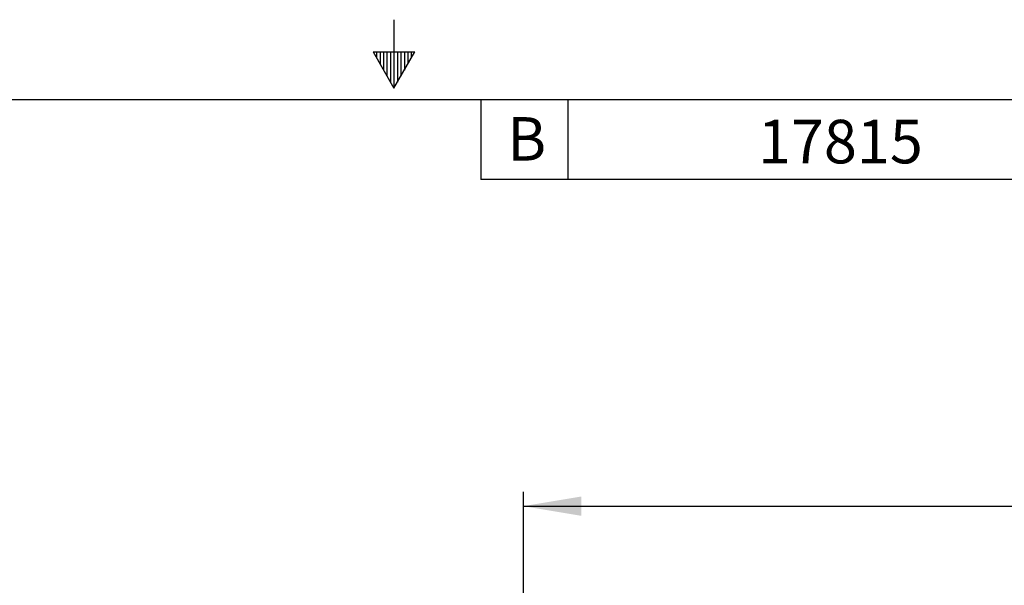
# Model space of a CAD drawing. Units: inches. Extents: x 0 to 17, y 0 to 11.
# Drawn here: x 6.9 to 11.1, y 8.5 to 11 of the extents above; entities that cross this region are included whole.
import ezdxf
from ezdxf.enums import TextEntityAlignment as Align

# ---------------------------------------------------------------- set-up
doc = ezdxf.new("R2010")
doc.units = ezdxf.units.IN
doc.header["$MEASUREMENT"] = 0
doc.layers.add('10', color=7, linetype='Continuous')
doc.layers.add('Default', color=7, linetype='Continuous')
doc.styles.add('SEACAD_Arial', font='arial.ttf')
doc.dimstyles.new('Outline', dxfattribs={"dimtxt": 0.125, "dimasz": 0.25, "dimexe": 0.0625, "dimexo": 0.0625, "dimgap": 0.0625, "dimtad": 0, "dimtih": 1, "dimtoh": 1, "dimlfac": 5.333333, "dimzin": 4, "dimdsep": 46, "dimtxsty": 'SEACAD_Arial', "dimblk1": '_SE_FILLED', "dimblk2": '_SE_FILLED', "dimsah": 1, "dimcen": 0.0625, "dimadec": 0, "dimazin": 0, "dimtfac": 1, "dimtofl": 0, "dimtmove": 0, "dimatfit": 3, "dimfxl": 0, "dimtolj": 1, "dimtzin": 4, "dimarcsym": 0})

# ---------------------------------------------------------------- blocks, each defined once
blk = doc.blocks.new('DMBLK8')
at = {"layer": 'Default', "linetype": 'Continuous'}
for points in [[(9.309, 8.9128), (9.059, 8.8711), (9.309, 8.8294)], [(14.4071, 8.9128), (14.4071, 8.8294), (14.6571, 8.8711)]]:
    blk.add_hatch(color=7, dxfattribs=at).paths.add_polyline_path(points)
at = {"layer": 'Default', "color": 7, "linetype": 'Continuous'}
for p, q in [((9.059, 6.253), (9.059, 8.9336)), ((14.6571, 5.8439), (14.6571, 8.9336)), ((9.059, 8.8711), (11.464, 8.8711)), ((12.2521, 8.8711), (14.6571, 8.8711))]:
    blk.add_line(p, q, dxfattribs=at)
at = {"layer": 'Default', "color": 7, "linetype": 'Continuous', "style": 'SEACAD_Arial'}
for s, p in [('29.86', (11.6379, 9.0274)), ('[', (11.5265, 8.8399)), ('758,4', (11.6379, 8.8399)), (']', (12.1407, 8.8399))]:
    blk.add_text(s, height=0.125, dxfattribs=at).set_placement(p, align=Align.TOP_LEFT)
blk = doc.blocks.new('_SE_FILLED')
at = {"color": 0}
blk.add_line((0, 0), (-1, 0), dxfattribs=at)
blk.add_solid([(0, 0), (-1, -0.1665), (-1, 0.1665), (0, 0)], dxfattribs=at)
blk = doc.blocks.new('SEANNOT_GROUP17')
at = {"layer": 'Default', "color": 7, "linetype": 'Continuous', "style": 'SEACAD_Arial'}
blk.add_text('17815', height=0.188, dxfattribs=at).set_placement((10.0712, 10.5382), align=Align.TOP_LEFT)

msp = doc.modelspace()

# ---------------------------------------------------------------- linework, layer by layer
at = {"layer": '10', "color": 7, "linetype": 'Continuous'}
for p, q in [((8.5, 10.97), (8.5, 10.675)), ((8.41, 10.8309), (8.59, 10.8309)), ((8.41, 10.8309), (8.5, 10.675)), ((8.425, 10.8309), (8.425, 10.8049)), ((8.44, 10.8309), (8.44, 10.7789)), ((8.455, 10.8309), (8.455, 10.7529)), ((8.47, 10.8309), (8.47, 10.727)), ((8.485, 10.8309), (8.485, 10.701)), ((8.5, 10.675), (8.59, 10.8309)), ((8.515, 10.8309), (8.515, 10.701)), ((8.53, 10.8309), (8.53, 10.727)), ((8.545, 10.8309), (8.545, 10.7529)), ((8.56, 10.8309), (8.56, 10.7789)), ((8.575, 10.8309), (8.575, 10.8049)), ((0.375, 10.625), (16.625, 10.625)), ((8.875, 10.625), (8.875, 10.281)), ((9.25, 10.625), (9.25, 10.281)), ((12.125, 10.281), (8.875, 10.281))]:
    msp.add_line(p, q, dxfattribs=at)

# ---------------------------------------------------------------- block references
at = {"layer": 'Default'}
msp.add_blockref('SEANNOT_GROUP17', (0, 0), dxfattribs=at)

# ---------------------------------------------------------------- texts
at = {"layer": '10', "color": 7, "linetype": 'Continuous', "style": 'SEACAD_Arial'}
msp.add_text('B', height=0.1875, dxfattribs=at).set_placement((8.989, 10.5496), align=Align.TOP_LEFT)

# ---------------------------------------------------------------- dimensions: what is measured, and where the dimension line sits
at = {"layer": 'Default', "color": 7, "linetype": 'Continuous'}
dim = msp.add_linear_dim(base=(14.6571, 8.8711), p1=(9.059, 6.1905), p2=(14.6571, 5.7814), text='\\A1;<>', dimstyle='Outline', override={"dimpost": '\\X'}, dxfattribs=at)
dim.commit()
dim.dimension.update_dxf_attribs({"geometry": 'DMBLK8', "text_midpoint": (11.858, 8.8711), "dimtype": 160})

doc.saveas('drawing.dxf')
